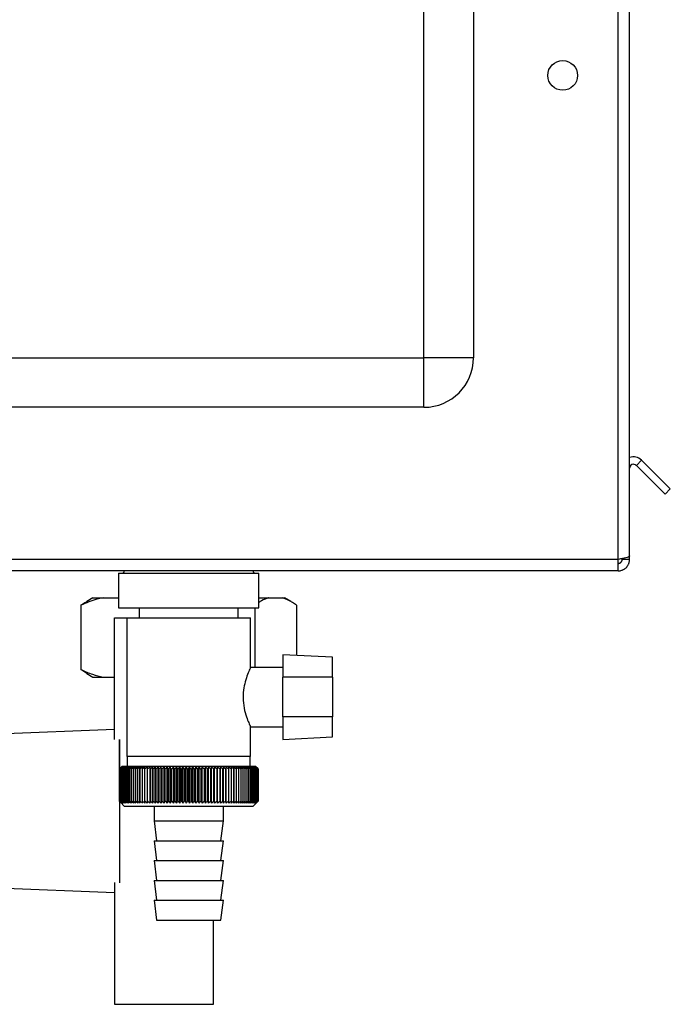
# Paper-space layout 'Blatt3' of a CAD drawing. Units: millimetres. Extents: x 0 to 420, y 0 to 297.
# Drawn here: x 233 to 246, y 142 to 161 of the extents above; entities that cross this region are included whole.
import ezdxf

# ---------------------------------------------------------------- set-up
doc = ezdxf.new("R2010")
doc.units = ezdxf.units.MM

psp = doc.layouts.new('Blatt3')

# ---------------------------------------------------------------- linework, layer by layer
at = {"color": 7, "linetype": 'Continuous', "lineweight": 30}
for p, q in [((241.273, 154.564), (241.273, 212.464)), ((242.273, 212.464), (242.273, 154.564)), ((245.193, 150.494), (245.193, 161.764)), ((245.423, 150.564), (245.423, 161.764)), ((224.573, 154.564), (241.273, 154.564)), ((241.273, 153.564), (241.273, 154.564)), ((242.273, 154.564), (241.273, 154.564)), ((241.273, 153.564), (224.573, 153.564)), ((245.56, 152.39), (245.666, 152.496)), ((245.666, 152.496), (246.246, 151.916)), ((245.56, 152.39), (246.14, 151.81)), ((246.246, 151.916), (246.14, 151.81)), ((245.193, 150.494), (219.153, 150.494)), ((245.193, 150.264), (245.193, 150.494)), ((245.273, 150.494), (245.273, 150.51)), ((245.423, 150.494), (245.273, 150.494)), ((245.423, 150.494), (245.423, 150.564)), ((245.193, 150.264), (219.153, 150.264)), ((235.107, 150.214), (235.107, 149.514)), ((235.107, 150.214), (237.94, 150.214)), ((237.94, 149.514), (237.94, 150.214)), ((234.589, 149.719), (234.465, 149.647)), ((234.589, 149.719), (234.796, 149.719)), ((234.796, 149.719), (235.107, 149.719)), ((237.94, 149.719), (238.141, 149.719)), ((238.141, 149.719), (238.417, 149.719)), ((238.417, 149.719), (238.458, 149.719)), ((238.582, 149.647), (238.458, 149.719)), ((234.348, 149.569), (234.348, 148.269)), ((235.107, 149.514), (237.94, 149.514)), ((235.523, 149.514), (235.523, 149.314)), ((237.523, 149.314), (237.523, 149.514)), ((237.86, 149.514), (237.86, 148.314)), ((238.699, 149.569), (238.699, 148.556)), ((235.023, 146.856), (235.023, 149.314)), ((235.023, 149.314), (235.273, 149.314)), ((235.273, 149.314), (235.273, 146.514)), ((235.273, 149.314), (237.773, 149.314)), ((237.773, 148.308), (237.773, 149.314)), ((239.423, 148.518), (238.423, 148.57)), ((238.423, 148.57), (238.423, 148.114)), ((239.423, 148.114), (239.423, 148.518)), ((234.467, 148.191), (234.348, 148.269)), ((238.423, 148.314), (237.771, 148.314)), ((234.467, 148.19), (234.589, 148.119)), ((234.589, 148.119), (234.796, 148.119)), ((234.796, 148.119), (235.023, 148.119)), ((238.423, 147.314), (238.423, 148.114)), ((239.423, 148.114), (238.423, 148.114)), ((239.423, 148.114), (239.423, 147.314)), ((239.423, 147.314), (238.423, 147.314)), ((238.423, 147.314), (238.423, 146.857)), ((239.423, 146.91), (239.423, 147.314)), ((237.77, 147.114), (238.423, 147.114)), ((237.773, 146.514), (237.773, 147.121)), ((235.023, 147.06), (232.623, 146.964)), ((238.423, 146.857), (239.423, 146.91)), ((235.123, 145.605), (235.123, 146.861)), ((235.123, 146.861), (235.123, 143.966)), ((237.773, 146.514), (235.273, 146.514)), ((235.283, 146.514), (235.283, 146.314)), ((237.763, 146.314), (237.763, 146.514)), ((235.173, 146.314), (235.15, 146.291)), ((236.523, 146.314), (235.173, 146.314)), ((235.793, 145.573), (235.793, 146.304)), ((235.849, 145.573), (235.849, 146.304)), ((235.907, 145.573), (235.907, 146.304)), ((235.966, 145.573), (235.966, 146.304)), ((236.026, 145.573), (236.026, 146.304)), ((236.088, 145.573), (236.088, 146.304)), ((236.15, 145.573), (236.15, 146.304)), ((236.213, 145.573), (236.213, 146.304)), ((236.278, 145.573), (236.278, 146.304)), ((236.342, 145.573), (236.342, 146.304)), ((236.407, 145.573), (236.407, 146.304)), ((236.472, 145.573), (236.472, 146.304)), ((237.873, 146.314), (236.523, 146.314)), ((236.538, 145.573), (236.538, 146.304)), ((236.603, 145.573), (236.603, 146.304)), ((236.668, 145.573), (236.668, 146.304)), ((236.733, 145.573), (236.733, 146.304)), ((236.798, 145.573), (236.798, 146.304)), ((236.861, 145.573), (236.861, 146.304)), ((236.924, 145.573), (236.924, 146.304)), ((236.986, 145.573), (236.986, 146.304)), ((237.047, 145.573), (237.047, 146.304)), ((237.107, 145.573), (237.107, 146.304)), ((237.165, 145.573), (237.165, 146.304)), ((237.222, 146.304), (237.22, 146.264)), ((237.222, 145.573), (237.222, 146.304)), ((237.278, 145.573), (237.278, 146.304)), ((237.333, 146.264), (237.331, 146.304)), ((237.923, 146.264), (237.873, 146.314)), ((235.124, 146.264), (235.124, 146.264)), ((235.124, 145.614), (235.124, 146.264)), ((235.124, 146.264), (235.124, 145.614)), ((235.126, 146.264), (235.127, 146.264)), ((235.126, 146.264), (235.126, 145.614)), ((235.127, 145.614), (235.127, 146.264)), ((235.132, 146.264), (235.133, 146.264)), ((235.132, 146.264), (235.132, 145.614)), ((235.133, 145.614), (235.133, 146.264)), ((235.141, 146.264), (235.143, 146.264)), ((235.141, 146.264), (235.141, 145.614)), ((235.143, 145.614), (235.143, 146.264)), ((235.153, 146.264), (235.155, 146.264)), ((235.153, 146.264), (235.153, 145.614)), ((235.155, 145.614), (235.155, 146.264)), ((235.168, 146.264), (235.171, 146.264)), ((235.168, 146.264), (235.168, 145.614)), ((235.171, 145.614), (235.171, 146.264)), ((235.187, 146.264), (235.19, 146.264)), ((235.187, 146.264), (235.187, 145.614)), ((235.19, 145.614), (235.19, 146.264)), ((235.208, 146.264), (235.213, 146.264)), ((235.208, 146.264), (235.208, 145.614)), ((235.213, 145.614), (235.213, 146.264)), ((235.233, 146.264), (235.238, 146.264)), ((235.233, 146.264), (235.233, 145.614)), ((235.238, 145.614), (235.238, 146.264)), ((235.26, 146.264), (235.266, 146.264)), ((235.26, 146.264), (235.26, 145.614)), ((235.266, 145.614), (235.266, 146.264)), ((235.291, 146.264), (235.297, 146.264)), ((235.291, 146.264), (235.291, 145.614)), ((235.297, 145.614), (235.297, 146.264)), ((235.324, 146.264), (235.331, 146.264)), ((235.324, 146.264), (235.324, 145.614)), ((235.331, 145.614), (235.331, 146.264)), ((235.36, 146.264), (235.367, 146.264)), ((235.36, 146.264), (235.36, 145.614)), ((235.367, 145.614), (235.367, 146.264)), ((235.399, 146.264), (235.407, 146.264)), ((235.399, 146.264), (235.399, 145.614)), ((235.407, 145.614), (235.407, 146.264)), ((235.441, 146.264), (235.449, 146.264)), ((235.441, 146.264), (235.441, 145.614)), ((235.449, 145.614), (235.449, 146.264)), ((235.485, 146.264), (235.493, 146.264)), ((235.485, 146.264), (235.485, 145.614)), ((235.493, 145.614), (235.493, 146.264)), ((235.531, 146.264), (235.54, 146.264)), ((235.531, 146.264), (235.531, 145.614)), ((235.54, 145.614), (235.54, 146.264)), ((235.58, 146.264), (235.589, 146.264)), ((235.58, 146.264), (235.58, 145.614)), ((235.589, 145.614), (235.589, 146.264)), ((235.63, 146.264), (235.64, 146.264)), ((235.63, 146.264), (235.63, 145.614)), ((235.64, 145.614), (235.64, 146.264)), ((235.683, 146.264), (235.694, 146.264)), ((235.683, 146.264), (235.683, 145.614)), ((235.694, 145.614), (235.694, 146.264)), ((235.738, 146.264), (235.749, 146.264)), ((235.738, 146.264), (235.738, 145.614)), ((235.749, 145.614), (235.749, 146.264)), ((235.795, 146.264), (235.806, 146.264)), ((235.795, 146.264), (235.795, 145.614)), ((235.806, 145.614), (235.806, 146.264)), ((235.853, 146.264), (235.864, 146.264)), ((235.853, 146.264), (235.853, 145.614)), ((235.864, 145.614), (235.864, 146.264)), ((235.913, 146.264), (235.925, 146.264)), ((235.913, 146.264), (235.913, 145.614)), ((235.925, 145.614), (235.925, 146.264)), ((235.974, 146.264), (235.986, 146.264)), ((235.974, 146.264), (235.974, 145.614)), ((235.986, 145.614), (235.986, 146.264)), ((236.037, 146.264), (236.049, 146.264)), ((236.037, 146.264), (236.037, 145.614)), ((236.049, 145.614), (236.049, 146.264)), ((236.101, 146.264), (236.113, 146.264)), ((236.101, 146.264), (236.101, 145.614)), ((236.113, 145.614), (236.113, 146.264)), ((236.165, 146.264), (236.178, 146.264)), ((236.165, 146.264), (236.165, 145.614)), ((236.178, 145.614), (236.178, 146.264)), ((236.231, 146.264), (236.243, 146.264)), ((236.231, 146.264), (236.231, 145.614)), ((236.243, 145.614), (236.243, 146.264)), ((236.297, 146.264), (236.31, 146.264)), ((236.297, 146.264), (236.297, 145.614)), ((236.31, 145.614), (236.31, 146.264)), ((236.364, 146.264), (236.376, 146.264)), ((236.364, 146.264), (236.364, 145.614)), ((236.376, 145.614), (236.376, 146.264)), ((236.431, 146.264), (236.444, 146.264)), ((236.431, 146.264), (236.431, 145.614)), ((236.444, 145.614), (236.444, 146.264)), ((236.498, 146.264), (236.511, 146.264)), ((236.498, 146.264), (236.498, 145.614)), ((236.511, 145.614), (236.511, 146.264)), ((236.566, 146.264), (236.578, 146.264)), ((236.566, 146.264), (236.566, 145.614)), ((236.578, 145.614), (236.578, 146.264)), ((236.633, 146.264), (236.646, 146.264)), ((236.633, 146.264), (236.633, 145.614)), ((236.646, 145.614), (236.646, 146.264)), ((236.7, 146.264), (236.713, 146.264)), ((236.7, 146.264), (236.7, 145.614)), ((236.713, 145.614), (236.713, 146.264)), ((236.766, 146.264), (236.779, 146.264)), ((236.766, 146.264), (236.766, 145.614)), ((236.779, 145.614), (236.779, 146.264)), ((236.832, 146.264), (236.845, 146.264)), ((236.832, 146.264), (236.832, 145.614)), ((236.845, 145.614), (236.845, 146.264)), ((236.898, 146.264), (236.91, 146.264)), ((236.898, 146.264), (236.898, 145.614)), ((236.91, 145.614), (236.91, 146.264)), ((236.962, 146.264), (236.974, 146.264)), ((236.962, 146.264), (236.962, 145.614)), ((236.974, 145.614), (236.974, 146.264)), ((237.026, 146.264), (237.038, 146.264)), ((237.026, 146.264), (237.026, 145.614)), ((237.038, 145.614), (237.038, 146.264)), ((237.088, 146.264), (237.1, 146.264)), ((237.088, 146.264), (237.088, 145.614)), ((237.1, 145.614), (237.1, 146.264)), ((237.149, 146.264), (237.16, 146.264)), ((237.149, 146.264), (237.149, 145.614)), ((237.16, 145.614), (237.16, 146.264)), ((237.208, 146.264), (237.22, 146.264)), ((237.208, 146.264), (237.208, 145.614)), ((237.22, 145.614), (237.22, 146.264)), ((237.266, 146.264), (237.277, 146.264)), ((237.266, 146.264), (237.266, 145.614)), ((237.277, 145.614), (237.277, 146.264)), ((237.323, 146.264), (237.333, 146.264)), ((237.323, 146.264), (237.323, 145.614)), ((237.333, 145.614), (237.333, 146.264)), ((237.377, 146.264), (237.387, 146.264)), ((237.377, 146.264), (237.377, 145.614)), ((237.387, 145.614), (237.387, 146.264)), ((237.429, 146.264), (237.439, 146.264)), ((237.429, 146.264), (237.429, 145.614)), ((237.439, 145.614), (237.439, 146.264)), ((237.48, 146.264), (237.489, 146.264)), ((237.48, 146.264), (237.48, 145.614)), ((237.489, 145.614), (237.489, 146.264)), ((237.528, 146.264), (237.537, 146.264)), ((237.528, 146.264), (237.528, 145.614)), ((237.537, 145.614), (237.537, 146.264)), ((237.574, 146.264), (237.582, 146.264)), ((237.574, 146.264), (237.574, 145.614)), ((237.582, 145.614), (237.582, 146.264)), ((237.617, 146.264), (237.625, 146.264)), ((237.617, 146.264), (237.617, 145.614)), ((237.625, 145.614), (237.625, 146.264)), ((237.658, 146.264), (237.665, 146.264)), ((237.658, 146.264), (237.658, 145.614)), ((237.665, 145.614), (237.665, 146.264)), ((237.696, 146.264), (237.703, 146.264)), ((237.696, 146.264), (237.696, 145.614)), ((237.703, 145.614), (237.703, 146.264)), ((237.731, 146.264), (237.738, 146.264)), ((237.731, 146.264), (237.731, 145.614)), ((237.738, 145.614), (237.738, 146.264)), ((237.764, 146.264), (237.77, 146.264)), ((237.764, 146.264), (237.764, 145.614)), ((237.77, 145.614), (237.77, 146.264)), ((237.794, 146.264), (237.799, 146.264)), ((237.794, 146.264), (237.794, 145.614)), ((237.799, 145.614), (237.799, 146.264)), ((237.821, 146.264), (237.825, 146.264)), ((237.821, 146.264), (237.821, 145.614)), ((237.825, 145.614), (237.825, 146.264)), ((237.844, 146.264), (237.849, 146.264)), ((237.844, 146.264), (237.844, 145.614)), ((237.849, 145.614), (237.849, 146.264)), ((237.865, 146.264), (237.869, 146.264)), ((237.865, 146.264), (237.865, 145.614)), ((237.869, 145.614), (237.869, 146.264)), ((237.883, 146.264), (237.886, 146.264)), ((237.883, 146.264), (237.883, 145.614)), ((237.886, 145.614), (237.886, 146.264)), ((237.897, 146.264), (237.9, 146.264)), ((237.897, 146.264), (237.897, 145.614)), ((237.9, 145.614), (237.9, 146.264)), ((237.909, 146.264), (237.911, 146.264)), ((237.909, 146.264), (237.909, 145.614)), ((237.911, 145.614), (237.911, 146.264)), ((237.917, 146.264), (237.918, 146.264)), ((237.917, 146.264), (237.917, 145.614)), ((237.918, 145.614), (237.918, 146.264)), ((237.922, 146.264), (237.922, 146.264)), ((237.922, 146.264), (237.922, 145.614)), ((237.922, 145.614), (237.922, 146.264)), ((237.923, 146.264), (237.923, 145.614)), ((235.124, 145.614), (235.124, 145.614)), ((235.127, 145.614), (235.126, 145.614)), ((235.133, 145.614), (235.132, 145.614)), ((235.143, 145.614), (235.141, 145.614)), ((235.15, 145.587), (235.223, 145.514)), ((235.155, 145.614), (235.153, 145.614)), ((235.171, 145.614), (235.168, 145.614)), ((235.19, 145.614), (235.187, 145.614)), ((235.213, 145.614), (235.208, 145.614)), ((235.223, 145.514), (236.523, 145.514)), ((235.238, 145.614), (235.233, 145.614)), ((235.266, 145.614), (235.26, 145.614)), ((235.297, 145.614), (235.291, 145.614)), ((235.331, 145.614), (235.324, 145.614)), ((235.367, 145.614), (235.36, 145.614)), ((235.407, 145.614), (235.399, 145.614)), ((235.449, 145.614), (235.441, 145.614)), ((235.493, 145.614), (235.485, 145.614)), ((235.54, 145.614), (235.531, 145.614)), ((235.589, 145.614), (235.58, 145.614)), ((235.64, 145.614), (235.63, 145.614)), ((235.694, 145.614), (235.683, 145.614)), ((235.749, 145.614), (235.738, 145.614)), ((235.806, 145.614), (235.795, 145.614)), ((235.823, 145.514), (235.823, 145.214)), ((235.864, 145.614), (235.853, 145.614)), ((235.925, 145.614), (235.913, 145.614)), ((235.986, 145.614), (235.974, 145.614)), ((236.049, 145.614), (236.037, 145.614)), ((236.113, 145.614), (236.101, 145.614)), ((236.178, 145.614), (236.165, 145.614)), ((236.243, 145.614), (236.231, 145.614)), ((236.31, 145.614), (236.297, 145.614)), ((236.376, 145.614), (236.364, 145.614)), ((236.444, 145.614), (236.431, 145.614)), ((236.511, 145.614), (236.498, 145.614)), ((236.523, 145.514), (237.823, 145.514)), ((236.578, 145.614), (236.566, 145.614)), ((236.646, 145.614), (236.633, 145.614)), ((236.713, 145.614), (236.7, 145.614)), ((236.779, 145.614), (236.766, 145.614)), ((236.845, 145.614), (236.832, 145.614)), ((236.91, 145.614), (236.898, 145.614)), ((236.974, 145.614), (236.962, 145.614)), ((237.038, 145.614), (237.026, 145.614)), ((237.1, 145.614), (237.088, 145.614)), ((237.16, 145.614), (237.149, 145.614)), ((237.22, 145.614), (237.208, 145.614)), ((237.223, 145.214), (237.223, 145.514)), ((237.277, 145.614), (237.266, 145.614)), ((237.333, 145.614), (237.323, 145.614)), ((237.387, 145.614), (237.377, 145.614)), ((237.439, 145.614), (237.429, 145.614)), ((237.489, 145.614), (237.48, 145.614)), ((237.537, 145.614), (237.528, 145.614)), ((237.582, 145.614), (237.574, 145.614)), ((237.625, 145.614), (237.617, 145.614)), ((237.665, 145.614), (237.658, 145.614)), ((237.703, 145.614), (237.696, 145.614)), ((237.738, 145.614), (237.731, 145.614)), ((237.77, 145.614), (237.764, 145.614)), ((237.799, 145.614), (237.794, 145.614)), ((237.825, 145.614), (237.821, 145.614)), ((237.823, 145.514), (237.923, 145.614)), ((237.849, 145.614), (237.844, 145.614)), ((237.869, 145.614), (237.865, 145.614)), ((237.886, 145.614), (237.883, 145.614)), ((237.9, 145.614), (237.897, 145.614)), ((237.911, 145.614), (237.909, 145.614)), ((237.918, 145.614), (237.917, 145.614)), ((237.922, 145.614), (237.922, 145.614)), ((235.823, 145.214), (235.873, 144.814)), ((235.823, 145.214), (236.523, 145.214)), ((236.523, 145.214), (237.223, 145.214)), ((237.173, 144.814), (237.223, 145.214)), ((235.823, 144.814), (235.873, 144.414)), ((235.823, 144.814), (236.523, 144.814)), ((236.523, 144.814), (237.223, 144.814)), ((237.173, 144.414), (237.223, 144.814)), ((235.823, 144.414), (235.873, 144.014)), ((235.823, 144.414), (236.523, 144.414)), ((236.523, 144.414), (237.223, 144.414)), ((237.173, 144.014), (237.223, 144.414)), ((235.023, 143.971), (235.023, 141.514)), ((235.823, 144.014), (235.873, 143.614)), ((235.823, 144.014), (236.523, 144.014)), ((236.523, 144.014), (237.223, 144.014)), ((237.173, 143.614), (237.223, 144.014)), ((232.623, 143.864), (235.023, 143.768)), ((235.823, 143.614), (235.873, 143.214)), ((235.823, 143.614), (236.523, 143.614)), ((236.523, 143.614), (237.223, 143.614)), ((237.173, 143.214), (237.223, 143.614)), ((235.873, 143.214), (236.523, 143.214)), ((236.523, 143.214), (237.173, 143.214)), ((237.023, 141.514), (237.023, 143.214)), ((235.023, 141.514), (237.023, 141.514))]:
    psp.add_line(p, q, dxfattribs=at)
at = {"color": 7, "linetype": 'Continuous', "lineweight": 30, "flags": 128}
for points in [[(235.739, 146.304), (235.739, 146.299), (235.739, 146.294), (235.739, 146.289), (235.739, 146.284), (235.738, 146.279), (235.738, 146.274), (235.738, 146.269), (235.738, 146.264)], [(235.793, 146.304), (235.794, 146.299), (235.794, 146.294), (235.794, 146.289), (235.794, 146.284), (235.794, 146.279), (235.794, 146.274), (235.795, 146.269), (235.795, 146.264)], [(237.277, 146.264), (237.277, 146.269), (237.277, 146.274), (237.277, 146.279), (237.277, 146.284), (237.277, 146.289), (237.277, 146.294), (237.277, 146.299), (237.278, 146.304)]]:
    psp.add_lwpolyline(points, dxfattribs=at)
at = {"color": 7, "linetype": 'Continuous', "lineweight": 30}
psp.add_circle((244.073, 160.264), 0.3, dxfattribs=at)
for centre, radius, start, end in [((241.273, 154.564), 1, 270, 0), ((245.503, 152.334), 0.23, 45, 110.3544), ((245.503, 152.334), 0.08, 45, 180), ((235.173, 150.264), 0.05, 270, 0), ((237.873, 150.264), 0.05, 180, 270), ((241.421, 139.88), 8.967, 134.2374, 134.609), ((241.019, 140.42), 8.3, 134.9898, 135.2522), ((241.348, 140.299), 8.619, 135.8352, 136.2113), ((241.431, 139.691), 9.107, 133.4339, 133.8052), ((241.366, 140.506), 8.486, 136.9017, 137.277), ((241.447, 139.514), 9.243, 132.718, 133.0886), ((241.398, 140.718), 8.361, 138.0753, 138.4491), ((241.469, 139.349), 9.372, 132.0853, 132.4553), ((241.448, 140.932), 8.249, 139.3622, 139.7337), ((241.495, 139.198), 9.492, 131.5323, 131.9015), ((241.519, 141.146), 8.157, 140.769, 141.1372), ((241.524, 139.064), 9.602, 131.0556, 131.4241), ((241.618, 141.358), 8.089, 142.3022, 142.6658), ((241.556, 138.946), 9.699, 130.6524, 131.0201), ((241.751, 141.566), 8.055, 143.9687, 144.3259), ((241.59, 138.846), 9.782, 130.3203, 130.6874), ((241.927, 141.769), 8.063, 145.7746, 146.1237), ((241.625, 138.765), 9.85, 130.0573, 130.4239), ((242.157, 141.965), 8.127, 147.7259, 148.0647), ((241.66, 138.704), 9.901, 129.8619, 130.2281), ((242.459, 142.151), 8.264, 149.8274, 150.1533), ((241.697, 138.663), 9.936, 129.733, 130.0988), ((242.854, 142.326), 8.497, 152.0827, 152.3929), ((241.733, 138.643), 9.953, 129.6696, 130.0353), ((243.377, 142.488), 8.862, 154.4933, 154.7846), ((241.77, 138.644), 9.952, 129.6716, 130.0373), ((244.081, 142.637), 9.409, 157.0584, 157.3273), ((241.806, 138.665), 9.934, 129.7388, 130.1047), ((245.049, 142.769), 10.224, 159.7738, 160.0167), ((241.843, 138.707), 9.899, 129.8717, 130.2379), ((246.428, 142.885), 11.453, 162.6319, 162.8452), ((241.88, 138.77), 9.846, 130.0711, 130.4377), ((248.494, 142.984), 13.372, 165.6209, 165.8009), ((241.917, 138.852), 9.778, 130.3382, 130.7053), ((251.845, 143.063), 16.577, 168.7247, 168.8682), ((241.954, 138.952), 9.694, 130.6745, 131.0423), ((258.053, 143.123), 22.641, 171.9229, 172.0269), ((241.992, 139.071), 9.596, 131.082, 131.4505), ((273.026, 143.163), 37.471, 175.1912, 175.2536), ((242.032, 139.207), 9.486, 131.5632, 131.9325), ((242.074, 139.358), 9.365, 132.1209, 132.4909), ((242.119, 139.524), 9.235, 132.7584, 133.1291), ((200.859, 143.16), 35.131, 5.0683, 5.1349), ((242.168, 139.702), 9.099, 133.4795, 133.8508), ((214.323, 143.118), 21.818, 8.2894, 8.3974), ((242.222, 139.891), 8.959, 134.2884, 134.66), ((220.124, 143.056), 16.171, 11.4401, 11.5873), ((242.282, 140.09), 8.818, 135.1897, 135.5614), ((223.317, 142.975), 13.138, 14.4971, 14.6805), ((242.351, 140.296), 8.679, 136.1887, 136.56), ((225.314, 142.875), 11.307, 17.4409, 17.6572), ((242.43, 140.507), 8.547, 137.2909, 137.6612), ((226.663, 142.757), 10.128, 20.256, 20.5017), ((242.523, 140.722), 8.424, 138.5023, 138.8709), ((227.625, 142.623), 9.345, 22.9312, 23.2025), ((242.633, 140.939), 8.317, 139.8293, 140.1953), ((228.335, 142.473), 8.818, 25.4591, 25.7524), ((242.764, 141.155), 8.231, 141.2783, 141.6406), ((228.875, 142.309), 8.469, 27.8357, 28.1476), ((242.922, 141.369), 8.173, 142.8561, 143.2133), ((229.294, 142.133), 8.246, 30.0602, 30.3876), ((243.115, 141.579), 8.152, 144.5693, 144.9196), ((229.624, 141.946), 8.118, 32.1341, 32.474), ((243.351, 141.782), 8.178, 146.424, 146.7656), ((229.888, 141.749), 8.06, 34.0607, 34.4107), ((243.645, 141.976), 8.266, 148.4258, 148.7564), ((230.102, 141.546), 8.056, 35.8446, 36.2025), ((244.015, 142.161), 8.434, 150.5793, 150.8962), ((230.277, 141.337), 8.095, 37.4914, 37.8555), ((244.487, 142.334), 8.711, 152.8872, 153.1876), ((230.422, 141.124), 8.165, 39.0073, 39.3759), ((245.101, 142.494), 9.136, 155.3505, 155.6311), ((230.542, 140.91), 8.26, 40.3987, 40.7705), ((245.918, 142.639), 9.77, 157.9672, 158.2245), ((230.644, 140.697), 8.373, 41.6719, 42.0459), ((247.041, 142.768), 10.717, 160.7321, 160.9625), ((230.73, 140.486), 8.499, 42.8332, 43.2086), ((248.651, 142.879), 12.157, 163.6361, 163.8359), ((230.804, 140.279), 8.633, 43.8887, 44.2648), ((251.105, 142.972), 14.448, 166.666, 166.8318), ((230.869, 140.079), 8.771, 44.8439, 45.2202), ((255.223, 143.046), 18.406, 169.8041, 169.9329), ((230.926, 139.886), 8.91, 45.7042, 46.0803), ((263.371, 143.1), 26.401, 173.0288, 173.1178), ((230.978, 139.704), 9.047, 46.4745, 46.8501), ((231.025, 139.533), 9.179, 47.159, 47.534), ((231.069, 139.376), 9.304, 47.7617, 48.136), ((231.11, 139.233), 9.419, 48.2862, 48.6597), ((231.149, 139.106), 9.522, 48.7354, 49.1082), ((208.212, 143.109), 29.345, 6.1709, 6.2509), ((231.187, 138.996), 9.613, 49.1121, 49.4842), ((218.025, 143.06), 19.676, 9.3712, 9.4913), ((231.224, 138.905), 9.689, 49.4184, 49.7898), ((222.715, 142.99), 15.132, 12.4927, 12.6506), ((231.261, 138.832), 9.75, 49.656, 50.027), ((225.424, 142.901), 12.571, 15.5134, 15.706), ((231.298, 138.779), 9.795, 49.8265, 50.197), ((227.161, 142.794), 10.983, 18.4151, 18.6391), ((231.335, 138.747), 9.823, 49.9307, 50.301), ((228.349, 142.669), 9.948, 21.1839, 21.4356), ((231.371, 138.734), 9.833, 49.9694, 50.3396), ((229.198, 142.527), 9.255, 23.8097, 24.0855), ((231.408, 138.743), 9.826, 49.9426, 50.3129), ((229.822, 142.371), 8.79, 26.2866, 26.5829), ((231.444, 138.772), 9.801, 49.8503, 50.2208), ((230.289, 142.2), 8.485, 28.6115, 28.9251), ((231.48, 138.821), 9.76, 49.6919, 50.0628), ((230.644, 142.018), 8.295, 30.7846, 31.1125), ((231.515, 138.89), 9.702, 49.4665, 49.8378), ((230.914, 141.825), 8.191, 32.808, 33.1474), ((231.55, 138.978), 9.628, 49.1728, 49.5447), ((231.121, 141.624), 8.153, 34.6855, 35.0341), ((231.583, 139.085), 9.54, 48.809, 49.1817), ((231.278, 141.416), 8.165, 36.4221, 36.7779), ((231.613, 139.209), 9.438, 48.3731, 48.7465), ((231.397, 141.203), 8.216, 38.0238, 38.385), ((231.641, 139.349), 9.325, 47.8625, 48.2367), ((231.484, 140.987), 8.296, 39.4966, 39.8619), ((231.665, 139.504), 9.202, 47.2742, 47.6491), ((231.546, 140.77), 8.399, 40.8471, 41.2152), ((231.685, 139.672), 9.071, 46.6048, 46.9804), ((231.588, 140.554), 8.519, 42.0816, 42.4515), ((231.698, 139.852), 8.935, 45.8505, 46.2265), ((231.614, 140.342), 8.649, 43.2062, 43.5773), ((231.704, 140.043), 8.796, 45.0068, 45.3831), ((231.626, 140.135), 8.787, 44.227, 44.5986)]:
    psp.add_arc(centre, radius, start, end, dxfattribs=at)
for points, knots in [([(245.423, 150.564), (245.421, 150.559), (245.416, 150.549), (245.377, 150.534), (245.317, 150.519), (245.252, 150.505), (245.21, 150.497), (245.193, 150.494)], [0, 0, 0, 0, 0.209052, 0.427821, 0.646592, 0.865364, 1, 1, 1, 1]), ([(245.193, 150.414), (245.196, 150.414), (245.202, 150.414), (245.211, 150.415), (245.22, 150.418), (245.228, 150.421), (245.235, 150.425), (245.241, 150.429), (245.247, 150.434), (245.253, 150.44), (245.258, 150.446), (245.262, 150.452), (245.266, 150.459), (245.27, 150.468), (245.273, 150.48), (245.273, 150.489), (245.273, 150.494)], [0, 0, 0, 0, 0.069463, 0.139564, 0.211701, 0.284553, 0.345163, 0.406196, 0.468555, 0.531375, 0.592184, 0.65342, 0.715315, 0.778112, 0.888376, 1, 1, 1, 1]), ([(245.193, 150.264), (245.206, 150.264), (245.231, 150.265), (245.26, 150.273), (245.283, 150.282), (245.303, 150.291), (245.322, 150.303), (245.336, 150.313), (245.347, 150.322), (245.359, 150.333), (245.372, 150.348), (245.382, 150.361), (245.392, 150.377), (245.401, 150.394), (245.41, 150.415), (245.415, 150.432), (245.419, 150.45), (245.423, 150.469), (245.423, 150.485), (245.423, 150.494)], [0, 0, 0, 0, 0.103753, 0.208946, 0.242764, 0.313769, 0.389345, 0.427845, 0.454813, 0.509014, 0.56374, 0.618999, 0.646781, 0.717767, 0.780946, 0.837907, 0.865688, 0.932653, 1, 1, 1, 1]), ([(234.796, 149.719), (234.753, 149.711), (234.602, 149.679), (234.454, 149.615), (234.348, 149.569)], [0, 0, 0, 0, 0.284588, 1, 1, 1, 1]), ([(238.141, 149.719), (238.138, 149.719), (238.089, 149.704), (238.022, 149.678), (237.958, 149.635), (237.94, 149.622)], [0, 0, 0, 0, 0.041157, 0.72054, 1, 1, 1, 1]), ([(238.699, 149.569), (238.672, 149.589), (238.58, 149.656), (238.485, 149.693), (238.417, 149.719)], [0, 0, 0, 0, 0.284623, 1, 1, 1, 1]), ([(234.348, 149.569), (234.375, 149.59), (234.414, 149.62), (234.454, 149.637), (234.467, 149.643)], [0, 0, 0, 0, 0.669091, 1, 1, 1, 1]), ([(234.348, 148.269), (234.426, 148.235), (234.573, 148.169), (234.725, 148.135), (234.796, 148.119)], [0, 0, 0, 0, 0.5261829, 1, 1, 1, 1]), ([(237.771, 148.308), (237.77, 148.306), (237.767, 148.301), (237.726, 148.211), (237.675, 148.073), (237.63, 147.902), (237.623, 147.777), (237.62, 147.714)], [0, 0, 0, 0, 0.1694217, 0.3938856, 0.6056741, 0.8025372, 1, 1, 1, 1]), ([(237.62, 147.714), (237.62, 147.692), (237.622, 147.599), (237.649, 147.441), (237.701, 147.279), (237.746, 147.171), (237.773, 147.115), (237.77, 147.12), (237.77, 147.121)], [0, 0, 0, 0, 0.069393, 0.291649, 0.510027, 0.709922, 0.901169, 1, 1, 1, 1]), ([(235.124, 145.614), (235.131, 145.606), (235.14, 145.597), (235.149, 145.588), (235.15, 145.587)], [0, 0, 0, 0, 0.853892, 1, 1, 1, 1]), ([(235.165, 145.573), (235.158, 145.58), (235.144, 145.594), (235.13, 145.608), (235.124, 145.614)], [0, 0, 0, 0, 0.55565, 1, 1, 1, 1]), ([(235.126, 145.614), (235.133, 145.606), (235.146, 145.592), (235.16, 145.579), (235.165, 145.573)], [0, 0, 0, 0, 0.56434, 1, 1, 1, 1]), ([(235.17, 145.573), (235.162, 145.58), (235.147, 145.594), (235.133, 145.608), (235.127, 145.614)], [0, 0, 0, 0, 0.55565, 1, 1, 1, 1]), ([(235.132, 145.614), (235.139, 145.606), (235.151, 145.592), (235.164, 145.579), (235.17, 145.573)], [0, 0, 0, 0, 0.56434, 1, 1, 1, 1]), ([(235.177, 145.573), (235.169, 145.58), (235.154, 145.594), (235.14, 145.608), (235.133, 145.614)], [0, 0, 0, 0, 0.55565, 1, 1, 1, 1]), ([(235.141, 145.614), (235.148, 145.606), (235.16, 145.592), (235.172, 145.579), (235.177, 145.573)], [0, 0, 0, 0, 0.56434, 1, 1, 1, 1]), ([(235.188, 145.573), (235.179, 145.58), (235.164, 145.594), (235.149, 145.608), (235.143, 145.614)], [0, 0, 0, 0, 0.5556499, 1, 1, 1, 1]), ([(235.153, 145.614), (235.159, 145.606), (235.171, 145.592), (235.182, 145.579), (235.188, 145.573)], [0, 0, 0, 0, 0.56434, 1, 1, 1, 1]), ([(235.201, 145.573), (235.193, 145.58), (235.177, 145.594), (235.162, 145.608), (235.155, 145.614)], [0, 0, 0, 0, 0.55565, 1, 1, 1, 1]), ([(235.168, 145.614), (235.174, 145.606), (235.185, 145.592), (235.196, 145.579), (235.201, 145.573)], [0, 0, 0, 0, 0.56434, 1, 1, 1, 1]), ([(235.218, 145.573), (235.209, 145.58), (235.194, 145.594), (235.178, 145.608), (235.171, 145.614)], [0, 0, 0, 0, 0.55565, 1, 1, 1, 1]), ([(235.187, 145.614), (235.192, 145.606), (235.203, 145.592), (235.213, 145.579), (235.218, 145.573)], [0, 0, 0, 0, 0.56434, 1, 1, 1, 1]), ([(235.238, 145.573), (235.229, 145.58), (235.213, 145.594), (235.197, 145.608), (235.19, 145.614)], [0, 0, 0, 0, 0.55565, 1, 1, 1, 1]), ([(235.208, 145.614), (235.214, 145.606), (235.223, 145.592), (235.233, 145.579), (235.238, 145.573)], [0, 0, 0, 0, 0.56434, 1, 1, 1, 1]), ([(235.26, 145.573), (235.251, 145.58), (235.235, 145.594), (235.22, 145.608), (235.213, 145.614)], [0, 0, 0, 0, 0.55565, 1, 1, 1, 1]), ([(235.233, 145.614), (235.238, 145.606), (235.247, 145.592), (235.256, 145.579), (235.26, 145.573)], [0, 0, 0, 0, 0.56434, 1, 1, 1, 1]), ([(235.286, 145.573), (235.277, 145.58), (235.261, 145.594), (235.245, 145.608), (235.238, 145.614)], [0, 0, 0, 0, 0.55565, 1, 1, 1, 1]), ([(235.26, 145.614), (235.265, 145.606), (235.274, 145.592), (235.282, 145.579), (235.286, 145.573)], [0, 0, 0, 0, 0.5643403, 1, 1, 1, 1]), ([(235.314, 145.573), (235.305, 145.58), (235.289, 145.594), (235.273, 145.608), (235.266, 145.614)], [0, 0, 0, 0, 0.5556499, 1, 1, 1, 1]), ([(235.291, 145.614), (235.295, 145.606), (235.303, 145.592), (235.311, 145.579), (235.314, 145.573)], [0, 0, 0, 0, 0.56434, 1, 1, 1, 1]), ([(235.346, 145.573), (235.337, 145.58), (235.32, 145.594), (235.304, 145.608), (235.297, 145.614)], [0, 0, 0, 0, 0.55565, 1, 1, 1, 1]), ([(235.324, 145.614), (235.328, 145.606), (235.335, 145.592), (235.342, 145.579), (235.346, 145.573)], [0, 0, 0, 0, 0.56434, 1, 1, 1, 1]), ([(235.38, 145.573), (235.371, 145.58), (235.354, 145.594), (235.338, 145.608), (235.331, 145.614)], [0, 0, 0, 0, 0.55565, 1, 1, 1, 1]), ([(235.36, 145.614), (235.364, 145.606), (235.37, 145.592), (235.377, 145.579), (235.38, 145.573)], [0, 0, 0, 0, 0.56434, 1, 1, 1, 1]), ([(235.416, 145.573), (235.407, 145.58), (235.391, 145.594), (235.375, 145.608), (235.367, 145.614)], [0, 0, 0, 0, 0.55565, 1, 1, 1, 1]), ([(235.399, 145.614), (235.402, 145.606), (235.408, 145.592), (235.414, 145.579), (235.416, 145.573)], [0, 0, 0, 0, 0.56434, 1, 1, 1, 1]), ([(235.455, 145.573), (235.446, 145.58), (235.43, 145.594), (235.414, 145.608), (235.407, 145.614)], [0, 0, 0, 0, 0.55565, 1, 1, 1, 1]), ([(235.441, 145.614), (235.443, 145.606), (235.448, 145.592), (235.453, 145.579), (235.455, 145.573)], [0, 0, 0, 0, 0.5643403, 1, 1, 1, 1]), ([(235.497, 145.573), (235.488, 145.58), (235.472, 145.594), (235.456, 145.608), (235.449, 145.614)], [0, 0, 0, 0, 0.55565, 1, 1, 1, 1]), ([(235.485, 145.614), (235.487, 145.606), (235.491, 145.592), (235.495, 145.579), (235.497, 145.573)], [0, 0, 0, 0, 0.56434, 1, 1, 1, 1]), ([(235.541, 145.573), (235.532, 145.58), (235.516, 145.594), (235.5, 145.608), (235.493, 145.614)], [0, 0, 0, 0, 0.5556499, 1, 1, 1, 1]), ([(235.531, 145.614), (235.533, 145.606), (235.536, 145.592), (235.54, 145.579), (235.541, 145.573)], [0, 0, 0, 0, 0.56434, 1, 1, 1, 1]), ([(235.588, 145.573), (235.579, 145.58), (235.563, 145.594), (235.547, 145.608), (235.54, 145.614)], [0, 0, 0, 0, 0.55565, 1, 1, 1, 1]), ([(235.58, 145.614), (235.581, 145.606), (235.584, 145.592), (235.586, 145.579), (235.588, 145.573)], [0, 0, 0, 0, 0.56434, 1, 1, 1, 1]), ([(235.636, 145.573), (235.627, 145.58), (235.612, 145.594), (235.596, 145.608), (235.589, 145.614)], [0, 0, 0, 0, 0.55565, 1, 1, 1, 1]), ([(235.63, 145.614), (235.631, 145.606), (235.633, 145.592), (235.635, 145.579), (235.636, 145.573)], [0, 0, 0, 0, 0.56434, 1, 1, 1, 1]), ([(235.687, 145.573), (235.678, 145.58), (235.663, 145.594), (235.647, 145.608), (235.64, 145.614)], [0, 0, 0, 0, 0.55565, 1, 1, 1, 1]), ([(235.683, 145.614), (235.684, 145.606), (235.685, 145.592), (235.686, 145.579), (235.687, 145.573)], [0, 0, 0, 0, 0.56434, 1, 1, 1, 1]), ([(235.739, 145.573), (235.731, 145.58), (235.715, 145.594), (235.7, 145.608), (235.694, 145.614)], [0, 0, 0, 0, 0.55565, 1, 1, 1, 1]), ([(235.738, 145.614), (235.738, 145.606), (235.739, 145.592), (235.739, 145.579), (235.739, 145.573)], [0, 0, 0, 0, 0.5643403, 1, 1, 1, 1]), ([(235.793, 145.573), (235.785, 145.58), (235.77, 145.594), (235.755, 145.608), (235.749, 145.614)], [0, 0, 0, 0, 0.55565, 1, 1, 1, 1]), ([(235.795, 145.614), (235.794, 145.606), (235.794, 145.592), (235.794, 145.579), (235.793, 145.573)], [0, 0, 0, 0, 0.5643403, 1, 1, 1, 1]), ([(235.849, 145.573), (235.841, 145.58), (235.827, 145.594), (235.812, 145.608), (235.806, 145.614)], [0, 0, 0, 0, 0.55565, 1, 1, 1, 1]), ([(235.853, 145.614), (235.852, 145.606), (235.851, 145.592), (235.85, 145.579), (235.849, 145.573)], [0, 0, 0, 0, 0.56434, 1, 1, 1, 1]), ([(235.907, 145.573), (235.899, 145.58), (235.885, 145.594), (235.871, 145.608), (235.864, 145.614)], [0, 0, 0, 0, 0.55565, 1, 1, 1, 1]), ([(235.913, 145.614), (235.912, 145.606), (235.91, 145.592), (235.908, 145.579), (235.907, 145.573)], [0, 0, 0, 0, 0.56434, 1, 1, 1, 1]), ([(235.966, 145.573), (235.958, 145.58), (235.944, 145.594), (235.931, 145.608), (235.925, 145.614)], [0, 0, 0, 0, 0.55565, 1, 1, 1, 1]), ([(235.974, 145.614), (235.973, 145.606), (235.97, 145.592), (235.967, 145.579), (235.966, 145.573)], [0, 0, 0, 0, 0.56434, 1, 1, 1, 1]), ([(236.026, 145.573), (236.019, 145.58), (236.005, 145.594), (235.992, 145.608), (235.986, 145.614)], [0, 0, 0, 0, 0.55565, 1, 1, 1, 1]), ([(236.037, 145.614), (236.035, 145.606), (236.031, 145.592), (236.028, 145.579), (236.026, 145.573)], [0, 0, 0, 0, 0.56434, 1, 1, 1, 1]), ([(236.088, 145.573), (236.081, 145.58), (236.068, 145.594), (236.055, 145.608), (236.049, 145.614)], [0, 0, 0, 0, 0.55565, 1, 1, 1, 1]), ([(236.101, 145.614), (236.098, 145.606), (236.094, 145.592), (236.09, 145.579), (236.088, 145.573)], [0, 0, 0, 0, 0.56434, 1, 1, 1, 1]), ([(236.15, 145.573), (236.143, 145.58), (236.131, 145.594), (236.118, 145.608), (236.113, 145.614)], [0, 0, 0, 0, 0.55565, 1, 1, 1, 1]), ([(236.165, 145.614), (236.162, 145.606), (236.157, 145.592), (236.152, 145.579), (236.15, 145.573)], [0, 0, 0, 0, 0.56434, 1, 1, 1, 1]), ([(236.213, 145.573), (236.207, 145.58), (236.195, 145.594), (236.183, 145.608), (236.178, 145.614)], [0, 0, 0, 0, 0.5556499, 1, 1, 1, 1]), ([(236.231, 145.614), (236.228, 145.606), (236.222, 145.592), (236.216, 145.579), (236.213, 145.573)], [0, 0, 0, 0, 0.56434, 1, 1, 1, 1]), ([(236.278, 145.573), (236.271, 145.58), (236.26, 145.594), (236.248, 145.608), (236.243, 145.614)], [0, 0, 0, 0, 0.55565, 1, 1, 1, 1]), ([(236.297, 145.614), (236.293, 145.606), (236.287, 145.592), (236.28, 145.579), (236.278, 145.573)], [0, 0, 0, 0, 0.56434, 1, 1, 1, 1]), ([(236.342, 145.573), (236.336, 145.58), (236.325, 145.594), (236.314, 145.608), (236.31, 145.614)], [0, 0, 0, 0, 0.55565, 1, 1, 1, 1]), ([(236.364, 145.614), (236.36, 145.606), (236.352, 145.592), (236.345, 145.579), (236.342, 145.573)], [0, 0, 0, 0, 0.56434, 1, 1, 1, 1]), ([(236.407, 145.573), (236.401, 145.58), (236.391, 145.594), (236.381, 145.608), (236.376, 145.614)], [0, 0, 0, 0, 0.5556499, 1, 1, 1, 1]), ([(236.431, 145.614), (236.426, 145.606), (236.418, 145.592), (236.411, 145.579), (236.407, 145.573)], [0, 0, 0, 0, 0.56434, 1, 1, 1, 1]), ([(236.472, 145.573), (236.467, 145.58), (236.457, 145.594), (236.448, 145.608), (236.444, 145.614)], [0, 0, 0, 0, 0.55565, 1, 1, 1, 1]), ([(236.498, 145.614), (236.493, 145.606), (236.485, 145.592), (236.476, 145.579), (236.472, 145.573)], [0, 0, 0, 0, 0.56434, 1, 1, 1, 1]), ([(236.538, 145.573), (236.533, 145.58), (236.524, 145.594), (236.515, 145.608), (236.511, 145.614)], [0, 0, 0, 0, 0.55565, 1, 1, 1, 1]), ([(236.566, 145.614), (236.56, 145.606), (236.551, 145.592), (236.542, 145.579), (236.538, 145.573)], [0, 0, 0, 0, 0.56434, 1, 1, 1, 1]), ([(236.603, 145.573), (236.599, 145.58), (236.59, 145.594), (236.582, 145.608), (236.578, 145.614)], [0, 0, 0, 0, 0.55565, 1, 1, 1, 1]), ([(236.633, 145.614), (236.627, 145.606), (236.617, 145.592), (236.607, 145.579), (236.603, 145.573)], [0, 0, 0, 0, 0.5643403, 1, 1, 1, 1]), ([(236.668, 145.573), (236.664, 145.58), (236.657, 145.594), (236.649, 145.608), (236.646, 145.614)], [0, 0, 0, 0, 0.55565, 1, 1, 1, 1]), ([(236.7, 145.614), (236.694, 145.606), (236.683, 145.592), (236.673, 145.579), (236.668, 145.573)], [0, 0, 0, 0, 0.56434, 1, 1, 1, 1]), ([(236.733, 145.573), (236.729, 145.58), (236.722, 145.594), (236.716, 145.608), (236.713, 145.614)], [0, 0, 0, 0, 0.55565, 1, 1, 1, 1]), ([(236.766, 145.614), (236.76, 145.606), (236.749, 145.592), (236.738, 145.579), (236.733, 145.573)], [0, 0, 0, 0, 0.56434, 1, 1, 1, 1]), ([(236.798, 145.573), (236.794, 145.58), (236.788, 145.594), (236.782, 145.608), (236.779, 145.614)], [0, 0, 0, 0, 0.55565, 1, 1, 1, 1]), ([(236.832, 145.614), (236.826, 145.606), (236.814, 145.592), (236.803, 145.579), (236.798, 145.573)], [0, 0, 0, 0, 0.56434, 1, 1, 1, 1]), ([(236.861, 145.573), (236.858, 145.58), (236.853, 145.594), (236.847, 145.608), (236.845, 145.614)], [0, 0, 0, 0, 0.55565, 1, 1, 1, 1]), ([(236.898, 145.614), (236.891, 145.606), (236.879, 145.592), (236.867, 145.579), (236.861, 145.573)], [0, 0, 0, 0, 0.5643403, 1, 1, 1, 1]), ([(236.924, 145.573), (236.922, 145.58), (236.917, 145.594), (236.912, 145.608), (236.91, 145.614)], [0, 0, 0, 0, 0.55565, 1, 1, 1, 1]), ([(236.962, 145.614), (236.955, 145.606), (236.942, 145.592), (236.93, 145.579), (236.924, 145.573)], [0, 0, 0, 0, 0.56434, 1, 1, 1, 1]), ([(236.986, 145.573), (236.984, 145.58), (236.98, 145.594), (236.976, 145.608), (236.974, 145.614)], [0, 0, 0, 0, 0.55565, 1, 1, 1, 1]), ([(237.026, 145.614), (237.018, 145.606), (237.005, 145.592), (236.992, 145.579), (236.986, 145.573)], [0, 0, 0, 0, 0.56434, 1, 1, 1, 1]), ([(237.047, 145.573), (237.045, 145.58), (237.042, 145.594), (237.039, 145.608), (237.038, 145.614)], [0, 0, 0, 0, 0.55565, 1, 1, 1, 1]), ([(237.088, 145.614), (237.08, 145.606), (237.067, 145.592), (237.053, 145.579), (237.047, 145.573)], [0, 0, 0, 0, 0.56434, 1, 1, 1, 1]), ([(237.107, 145.573), (237.106, 145.58), (237.103, 145.594), (237.101, 145.608), (237.1, 145.614)], [0, 0, 0, 0, 0.55565, 1, 1, 1, 1]), ([(237.149, 145.614), (237.141, 145.606), (237.127, 145.592), (237.113, 145.579), (237.107, 145.573)], [0, 0, 0, 0, 0.56434, 1, 1, 1, 1]), ([(237.165, 145.573), (237.164, 145.58), (237.163, 145.594), (237.161, 145.608), (237.16, 145.614)], [0, 0, 0, 0, 0.55565, 1, 1, 1, 1]), ([(237.208, 145.614), (237.2, 145.606), (237.186, 145.592), (237.172, 145.579), (237.165, 145.573)], [0, 0, 0, 0, 0.56434, 1, 1, 1, 1]), ([(237.222, 145.573), (237.222, 145.58), (237.221, 145.594), (237.22, 145.608), (237.22, 145.614)], [0, 0, 0, 0, 0.55565, 1, 1, 1, 1]), ([(237.266, 145.614), (237.258, 145.606), (237.243, 145.592), (237.229, 145.579), (237.222, 145.573)], [0, 0, 0, 0, 0.56434, 1, 1, 1, 1]), ([(237.278, 145.573), (237.277, 145.58), (237.277, 145.594), (237.277, 145.608), (237.277, 145.614)], [0, 0, 0, 0, 0.55565, 1, 1, 1, 1]), ([(237.323, 145.614), (237.314, 145.606), (237.299, 145.592), (237.284, 145.579), (237.278, 145.573)], [0, 0, 0, 0, 0.56434, 1, 1, 1, 1]), ([(237.331, 145.573), (237.331, 145.58), (237.332, 145.594), (237.333, 145.608), (237.333, 145.614)], [0, 0, 0, 0, 0.55565, 1, 1, 1, 1]), ([(237.377, 145.614), (237.368, 145.606), (237.353, 145.592), (237.338, 145.579), (237.331, 145.573)], [0, 0, 0, 0, 0.56434, 1, 1, 1, 1]), ([(237.383, 145.573), (237.384, 145.58), (237.385, 145.594), (237.386, 145.608), (237.387, 145.614)], [0, 0, 0, 0, 0.55565, 1, 1, 1, 1]), ([(237.429, 145.614), (237.421, 145.606), (237.405, 145.592), (237.39, 145.579), (237.383, 145.573)], [0, 0, 0, 0, 0.56434, 1, 1, 1, 1]), ([(237.432, 145.573), (237.434, 145.58), (237.436, 145.594), (237.438, 145.608), (237.439, 145.614)], [0, 0, 0, 0, 0.55565, 1, 1, 1, 1]), ([(237.48, 145.614), (237.471, 145.606), (237.455, 145.592), (237.439, 145.579), (237.432, 145.573)], [0, 0, 0, 0, 0.56434, 1, 1, 1, 1]), ([(237.48, 145.573), (237.482, 145.58), (237.485, 145.594), (237.488, 145.608), (237.489, 145.614)], [0, 0, 0, 0, 0.5556499, 1, 1, 1, 1]), ([(237.528, 145.614), (237.519, 145.606), (237.503, 145.592), (237.487, 145.579), (237.48, 145.573)], [0, 0, 0, 0, 0.56434, 1, 1, 1, 1]), ([(237.525, 145.573), (237.527, 145.58), (237.531, 145.594), (237.535, 145.608), (237.537, 145.614)], [0, 0, 0, 0, 0.55565, 1, 1, 1, 1]), ([(237.574, 145.614), (237.564, 145.606), (237.548, 145.592), (237.532, 145.579), (237.525, 145.573)], [0, 0, 0, 0, 0.56434, 1, 1, 1, 1]), ([(237.568, 145.573), (237.571, 145.58), (237.575, 145.594), (237.58, 145.608), (237.582, 145.614)], [0, 0, 0, 0, 0.5556499, 1, 1, 1, 1]), ([(237.617, 145.614), (237.608, 145.606), (237.592, 145.592), (237.575, 145.579), (237.568, 145.573)], [0, 0, 0, 0, 0.56434, 1, 1, 1, 1]), ([(237.609, 145.573), (237.612, 145.58), (237.617, 145.594), (237.622, 145.608), (237.625, 145.614)], [0, 0, 0, 0, 0.5556499, 1, 1, 1, 1]), ([(237.658, 145.614), (237.649, 145.606), (237.632, 145.592), (237.616, 145.579), (237.609, 145.573)], [0, 0, 0, 0, 0.56434, 1, 1, 1, 1]), ([(237.647, 145.573), (237.65, 145.58), (237.656, 145.594), (237.662, 145.608), (237.665, 145.614)], [0, 0, 0, 0, 0.55565, 1, 1, 1, 1]), ([(237.696, 145.614), (237.687, 145.606), (237.67, 145.592), (237.654, 145.579), (237.647, 145.573)], [0, 0, 0, 0, 0.5643403, 1, 1, 1, 1]), ([(237.683, 145.573), (237.686, 145.58), (237.693, 145.594), (237.7, 145.608), (237.703, 145.614)], [0, 0, 0, 0, 0.55565, 1, 1, 1, 1]), ([(237.731, 145.614), (237.722, 145.606), (237.706, 145.592), (237.69, 145.579), (237.683, 145.573)], [0, 0, 0, 0, 0.56434, 1, 1, 1, 1]), ([(237.715, 145.573), (237.72, 145.58), (237.727, 145.594), (237.734, 145.608), (237.738, 145.614)], [0, 0, 0, 0, 0.55565, 1, 1, 1, 1]), ([(237.764, 145.614), (237.755, 145.606), (237.739, 145.592), (237.722, 145.579), (237.715, 145.573)], [0, 0, 0, 0, 0.56434, 1, 1, 1, 1]), ([(237.745, 145.573), (237.75, 145.58), (237.758, 145.594), (237.766, 145.608), (237.77, 145.614)], [0, 0, 0, 0, 0.5556499, 1, 1, 1, 1]), ([(237.794, 145.614), (237.785, 145.606), (237.769, 145.592), (237.752, 145.579), (237.745, 145.573)], [0, 0, 0, 0, 0.56434, 1, 1, 1, 1]), ([(237.773, 145.573), (237.778, 145.58), (237.786, 145.594), (237.795, 145.608), (237.799, 145.614)], [0, 0, 0, 0, 0.55565, 1, 1, 1, 1]), ([(237.821, 145.614), (237.812, 145.606), (237.796, 145.592), (237.78, 145.579), (237.773, 145.573)], [0, 0, 0, 0, 0.56434, 1, 1, 1, 1]), ([(237.797, 145.573), (237.802, 145.58), (237.812, 145.594), (237.821, 145.608), (237.825, 145.614)], [0, 0, 0, 0, 0.55565, 1, 1, 1, 1]), ([(237.844, 145.614), (237.836, 145.606), (237.82, 145.592), (237.804, 145.579), (237.797, 145.573)], [0, 0, 0, 0, 0.56434, 1, 1, 1, 1]), ([(237.818, 145.573), (237.824, 145.58), (237.834, 145.594), (237.844, 145.608), (237.849, 145.614)], [0, 0, 0, 0, 0.5556499, 1, 1, 1, 1]), ([(237.865, 145.614), (237.856, 145.606), (237.841, 145.592), (237.825, 145.579), (237.818, 145.573)], [0, 0, 0, 0, 0.56434, 1, 1, 1, 1]), ([(237.837, 145.573), (237.843, 145.58), (237.853, 145.594), (237.864, 145.608), (237.869, 145.614)], [0, 0, 0, 0, 0.55565, 1, 1, 1, 1]), ([(237.883, 145.614), (237.874, 145.606), (237.859, 145.592), (237.843, 145.579), (237.837, 145.573)], [0, 0, 0, 0, 0.5643403, 1, 1, 1, 1]), ([(237.852, 145.573), (237.858, 145.58), (237.87, 145.594), (237.881, 145.608), (237.886, 145.614)], [0, 0, 0, 0, 0.55565, 1, 1, 1, 1]), ([(237.897, 145.614), (237.889, 145.606), (237.874, 145.592), (237.859, 145.579), (237.852, 145.573)], [0, 0, 0, 0, 0.56434, 1, 1, 1, 1]), ([(237.864, 145.573), (237.871, 145.58), (237.883, 145.594), (237.895, 145.608), (237.9, 145.614)], [0, 0, 0, 0, 0.55565, 1, 1, 1, 1]), ([(237.909, 145.614), (237.9, 145.606), (237.886, 145.592), (237.871, 145.579), (237.864, 145.573)], [0, 0, 0, 0, 0.56434, 1, 1, 1, 1]), ([(237.874, 145.573), (237.88, 145.58), (237.893, 145.594), (237.905, 145.608), (237.911, 145.614)], [0, 0, 0, 0, 0.5556499, 1, 1, 1, 1]), ([(237.917, 145.614), (237.909, 145.606), (237.894, 145.592), (237.88, 145.579), (237.874, 145.573)], [0, 0, 0, 0, 0.56434, 1, 1, 1, 1]), ([(237.88, 145.573), (237.887, 145.58), (237.9, 145.594), (237.912, 145.608), (237.918, 145.614)], [0, 0, 0, 0, 0.55565, 1, 1, 1, 1]), ([(237.922, 145.614), (237.914, 145.606), (237.9, 145.592), (237.886, 145.579), (237.88, 145.573)], [0, 0, 0, 0, 0.56434, 1, 1, 1, 1]), ([(237.882, 145.573), (237.89, 145.58), (237.903, 145.594), (237.916, 145.608), (237.922, 145.614)], [0, 0, 0, 0, 0.55565, 1, 1, 1, 1]), ([(237.923, 145.614), (237.916, 145.606), (237.902, 145.592), (237.888, 145.579), (237.882, 145.573)], [0, 0, 0, 0, 0.56434, 1, 1, 1, 1])]:
    psp.add_open_spline(points, degree=3, knots=knots, dxfattribs=at)

doc.saveas('drawing.dxf')
